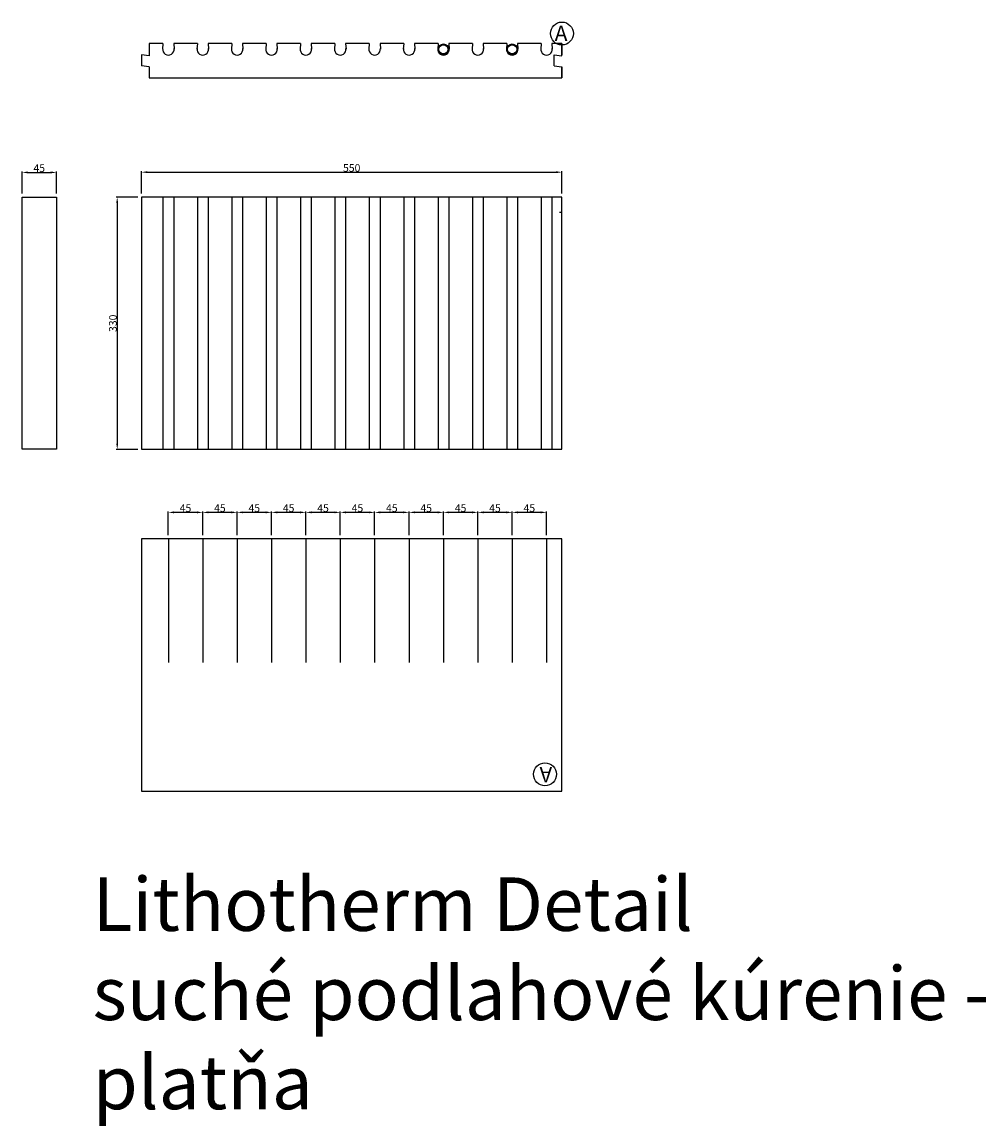
# Model space of a CAD drawing. Units: millimetres. Extents: x 633 to 4279, y -822 to 3638.
# Drawn here: x 3017 to 4279, y -822 to 623 of the extents above; entities that cross this region are included whole.
import ezdxf

# ---------------------------------------------------------------- set-up
doc = ezdxf.new("R2010")
doc.units = ezdxf.units.MM
doc.layers.add('dimensions', color=7, linetype='Continuous')
doc.layers.add('Trub', color=5, linetype='Continuous')
doc.layers.add('Lithothermplate', color=20, linetype='Continuous', lineweight=25)
doc.linetypes.add('LETTER W', pattern='A,0.0001,9.9999,-1.5,["W",Standard,S=2.5,R=0,X=0,Y=-1.25],-3.5,10', length=25)
doc.dimstyles.new('ISO-25', dxfattribs={"dimtxt": 10, "dimasz": 7.5, "dimexe": 1.25, "dimexo": 5, "dimtad": 1, "dimtxsty": 'Standard', "dimcen": 2.5, "dimadec": 0, "dimazin": 0, "dimtfac": 1, "dimtmove": 0, "dimatfit": 3, "dimfxl": 1, "dimarcsym": 0})

# ---------------------------------------------------------------- blocks, each defined once
blk = doc.blocks.new('*D19')
at = {"color": 0, "linetype": 'ByBlock', "lineweight": -2}
for p, q in [((3173.8, 398.8), (3173.8, 427.8)), ((3181.3, 426.5), (3716.3, 426.5)), ((3723.8, 398.8), (3723.8, 427.8))]:
    blk.add_line(p, q, dxfattribs=at)
at = {"color": 0, "linetype": 'ByBlock'}
for points in [[(3173.8, 426.5), (3181.3, 425.3), (3181.3, 427.8)], [(3723.8, 426.5), (3716.3, 425.3), (3716.3, 427.8)]]:
    blk.add_solid(points, dxfattribs=at)
at = {"layer": 'DEFPOINTS', "color": 0, "linetype": 'ByBlock'}
for p in [(3173.8, 393.8), (3723.8, 393.8)]:
    blk.add_point(p, dxfattribs=at)
at = {"color": 0, "linetype": 'ByBlock', "lineweight": -2, "insert": (3448.8, 432.1), "char_height": 10, "attachment_point": 5}
blk.add_mtext('\\A1;550', dxfattribs=at)
blk = doc.blocks.new('*D20')
at = {"color": 0, "linetype": 'ByBlock', "lineweight": -2}
for p, q in [((3168.8, 393.8), (3140.7, 393.8)), ((3141.9, 386.3), (3141.9, 71.3)), ((3168.8, 63.8), (3140.7, 63.8))]:
    blk.add_line(p, q, dxfattribs=at)
at = {"color": 0, "linetype": 'ByBlock'}
for points in [[(3141.9, 393.8), (3140.7, 386.3), (3143.2, 386.3)], [(3141.9, 63.8), (3140.7, 71.3), (3143.2, 71.3)]]:
    blk.add_solid(points, dxfattribs=at)
at = {"layer": 'DEFPOINTS', "color": 0, "linetype": 'ByBlock'}
for p in [(3173.8, 393.8), (3173.8, 63.8)]:
    blk.add_point(p, dxfattribs=at)
at = {"color": 0, "linetype": 'ByBlock', "lineweight": -2, "insert": (3136.3, 228.8), "char_height": 10, "attachment_point": 5, "rotation": 90}
blk.add_mtext('\\A1;330', dxfattribs=at)
blk = doc.blocks.new('*D21')
at = {"color": 0, "linetype": 'ByBlock', "lineweight": -2}
for p, q in [((3658.8, -48.4), (3658.8, -17.4)), ((3696.3, -18.7), (3666.3, -18.7)), ((3703.8, -48.4), (3703.8, -17.4))]:
    blk.add_line(p, q, dxfattribs=at)
at = {"color": 0, "linetype": 'ByBlock'}
for points in [[(3658.8, -18.7), (3666.3, -17.4), (3666.3, -19.9)], [(3703.8, -18.7), (3696.3, -17.4), (3696.3, -19.9)]]:
    blk.add_solid(points, dxfattribs=at)
at = {"layer": 'DEFPOINTS', "color": 0, "linetype": 'ByBlock'}
for p in [(3658.8, -53.4), (3703.8, -53.4)]:
    blk.add_point(p, dxfattribs=at)
at = {"color": 0, "linetype": 'ByBlock', "lineweight": -2, "insert": (3681.3, -13.1), "char_height": 10, "attachment_point": 5}
blk.add_mtext('\\A1;45', dxfattribs=at)
blk = doc.blocks.new('*D22')
at = {"color": 0, "linetype": 'ByBlock', "lineweight": -2}
for p, q in [((3613.8, -48.4), (3613.8, -17.4)), ((3651.3, -18.7), (3621.3, -18.7)), ((3658.8, -48.4), (3658.8, -17.4))]:
    blk.add_line(p, q, dxfattribs=at)
at = {"color": 0, "linetype": 'ByBlock'}
for points in [[(3613.8, -18.7), (3621.3, -17.4), (3621.3, -19.9)], [(3658.8, -18.7), (3651.3, -17.4), (3651.3, -19.9)]]:
    blk.add_solid(points, dxfattribs=at)
at = {"layer": 'DEFPOINTS', "color": 0, "linetype": 'ByBlock'}
for p in [(3613.8, -53.4), (3658.8, -53.4)]:
    blk.add_point(p, dxfattribs=at)
at = {"color": 0, "linetype": 'ByBlock', "lineweight": -2, "insert": (3636.3, -13.1), "char_height": 10, "attachment_point": 5}
blk.add_mtext('\\A1;45', dxfattribs=at)
blk = doc.blocks.new('*D23')
at = {"color": 0, "linetype": 'ByBlock', "lineweight": -2}
for p, q in [((3568.8, -48.4), (3568.8, -17.4)), ((3606.3, -18.7), (3576.3, -18.7)), ((3613.8, -48.4), (3613.8, -17.4))]:
    blk.add_line(p, q, dxfattribs=at)
at = {"color": 0, "linetype": 'ByBlock'}
for points in [[(3568.8, -18.7), (3576.3, -17.4), (3576.3, -19.9)], [(3613.8, -18.7), (3606.3, -17.4), (3606.3, -19.9)]]:
    blk.add_solid(points, dxfattribs=at)
at = {"layer": 'DEFPOINTS', "color": 0, "linetype": 'ByBlock'}
for p in [(3568.8, -53.4), (3613.8, -53.4)]:
    blk.add_point(p, dxfattribs=at)
at = {"color": 0, "linetype": 'ByBlock', "lineweight": -2, "insert": (3591.3, -13.1), "char_height": 10, "attachment_point": 5}
blk.add_mtext('\\A1;45', dxfattribs=at)
blk = doc.blocks.new('*D24')
at = {"color": 0, "linetype": 'ByBlock', "lineweight": -2}
for p, q in [((3523.8, -48.4), (3523.8, -17.4)), ((3561.3, -18.7), (3531.3, -18.7)), ((3568.8, -48.4), (3568.8, -17.4))]:
    blk.add_line(p, q, dxfattribs=at)
at = {"color": 0, "linetype": 'ByBlock'}
for points in [[(3523.8, -18.7), (3531.3, -17.4), (3531.3, -19.9)], [(3568.8, -18.7), (3561.3, -17.4), (3561.3, -19.9)]]:
    blk.add_solid(points, dxfattribs=at)
at = {"layer": 'DEFPOINTS', "color": 0, "linetype": 'ByBlock'}
for p in [(3523.8, -53.4), (3568.8, -53.4)]:
    blk.add_point(p, dxfattribs=at)
at = {"color": 0, "linetype": 'ByBlock', "lineweight": -2, "insert": (3546.3, -13.1), "char_height": 10, "attachment_point": 5}
blk.add_mtext('\\A1;45', dxfattribs=at)
blk = doc.blocks.new('*D25')
at = {"color": 0, "linetype": 'ByBlock', "lineweight": -2}
for p, q in [((3478.8, -48.4), (3478.8, -17.4)), ((3516.3, -18.7), (3486.3, -18.7)), ((3523.8, -48.4), (3523.8, -17.4))]:
    blk.add_line(p, q, dxfattribs=at)
at = {"color": 0, "linetype": 'ByBlock'}
for points in [[(3478.8, -18.7), (3486.3, -17.4), (3486.3, -19.9)], [(3523.8, -18.7), (3516.3, -17.4), (3516.3, -19.9)]]:
    blk.add_solid(points, dxfattribs=at)
at = {"layer": 'DEFPOINTS', "color": 0, "linetype": 'ByBlock'}
for p in [(3478.8, -53.4), (3523.8, -53.4)]:
    blk.add_point(p, dxfattribs=at)
at = {"color": 0, "linetype": 'ByBlock', "lineweight": -2, "insert": (3501.3, -13.1), "char_height": 10, "attachment_point": 5}
blk.add_mtext('\\A1;45', dxfattribs=at)
blk = doc.blocks.new('*D26')
at = {"color": 0, "linetype": 'ByBlock', "lineweight": -2}
for p, q in [((3433.8, -48.4), (3433.8, -17.4)), ((3471.3, -18.7), (3441.3, -18.7)), ((3478.8, -48.4), (3478.8, -17.4))]:
    blk.add_line(p, q, dxfattribs=at)
at = {"color": 0, "linetype": 'ByBlock'}
for points in [[(3433.8, -18.7), (3441.3, -17.4), (3441.3, -19.9)], [(3478.8, -18.7), (3471.3, -17.4), (3471.3, -19.9)]]:
    blk.add_solid(points, dxfattribs=at)
at = {"layer": 'DEFPOINTS', "color": 0, "linetype": 'ByBlock'}
for p in [(3433.8, -53.4), (3478.8, -53.4)]:
    blk.add_point(p, dxfattribs=at)
at = {"color": 0, "linetype": 'ByBlock', "lineweight": -2, "insert": (3456.3, -13.1), "char_height": 10, "attachment_point": 5}
blk.add_mtext('\\A1;45', dxfattribs=at)
blk = doc.blocks.new('*D27')
at = {"color": 0, "linetype": 'ByBlock', "lineweight": -2}
for p, q in [((3388.8, -48.4), (3388.8, -17.4)), ((3426.3, -18.7), (3396.3, -18.7)), ((3433.8, -48.4), (3433.8, -17.4))]:
    blk.add_line(p, q, dxfattribs=at)
at = {"color": 0, "linetype": 'ByBlock'}
for points in [[(3388.8, -18.7), (3396.3, -17.4), (3396.3, -19.9)], [(3433.8, -18.7), (3426.3, -17.4), (3426.3, -19.9)]]:
    blk.add_solid(points, dxfattribs=at)
at = {"layer": 'DEFPOINTS', "color": 0, "linetype": 'ByBlock'}
for p in [(3388.8, -53.4), (3433.8, -53.4)]:
    blk.add_point(p, dxfattribs=at)
at = {"color": 0, "linetype": 'ByBlock', "lineweight": -2, "insert": (3411.3, -13.1), "char_height": 10, "attachment_point": 5}
blk.add_mtext('\\A1;45', dxfattribs=at)
blk = doc.blocks.new('*D28')
at = {"color": 0, "linetype": 'ByBlock', "lineweight": -2}
for p, q in [((3343.8, -48.4), (3343.8, -17.4)), ((3381.3, -18.7), (3351.3, -18.7)), ((3388.8, -48.4), (3388.8, -17.4))]:
    blk.add_line(p, q, dxfattribs=at)
at = {"color": 0, "linetype": 'ByBlock'}
for points in [[(3343.8, -18.7), (3351.3, -17.4), (3351.3, -19.9)], [(3388.8, -18.7), (3381.3, -17.4), (3381.3, -19.9)]]:
    blk.add_solid(points, dxfattribs=at)
at = {"layer": 'DEFPOINTS', "color": 0, "linetype": 'ByBlock'}
for p in [(3343.8, -53.4), (3388.8, -53.4)]:
    blk.add_point(p, dxfattribs=at)
at = {"color": 0, "linetype": 'ByBlock', "lineweight": -2, "insert": (3366.3, -13.1), "char_height": 10, "attachment_point": 5}
blk.add_mtext('\\A1;45', dxfattribs=at)
blk = doc.blocks.new('*D29')
at = {"color": 0, "linetype": 'ByBlock', "lineweight": -2}
for p, q in [((3298.8, -48.4), (3298.8, -17.4)), ((3336.3, -18.7), (3306.3, -18.7)), ((3343.8, -48.4), (3343.8, -17.4))]:
    blk.add_line(p, q, dxfattribs=at)
at = {"color": 0, "linetype": 'ByBlock'}
for points in [[(3298.8, -18.7), (3306.3, -17.4), (3306.3, -19.9)], [(3343.8, -18.7), (3336.3, -17.4), (3336.3, -19.9)]]:
    blk.add_solid(points, dxfattribs=at)
at = {"layer": 'DEFPOINTS', "color": 0, "linetype": 'ByBlock'}
for p in [(3298.8, -53.4), (3343.8, -53.4)]:
    blk.add_point(p, dxfattribs=at)
at = {"color": 0, "linetype": 'ByBlock', "lineweight": -2, "insert": (3321.3, -13.1), "char_height": 10, "attachment_point": 5}
blk.add_mtext('\\A1;45', dxfattribs=at)
blk = doc.blocks.new('*D30')
at = {"color": 0, "linetype": 'ByBlock', "lineweight": -2}
for p, q in [((3253.8, -48.4), (3253.8, -17.4)), ((3291.3, -18.7), (3261.3, -18.7)), ((3298.8, -48.4), (3298.8, -17.4))]:
    blk.add_line(p, q, dxfattribs=at)
at = {"color": 0, "linetype": 'ByBlock'}
for points in [[(3253.8, -18.7), (3261.3, -17.4), (3261.3, -19.9)], [(3298.8, -18.7), (3291.3, -17.4), (3291.3, -19.9)]]:
    blk.add_solid(points, dxfattribs=at)
at = {"layer": 'DEFPOINTS', "color": 0, "linetype": 'ByBlock'}
for p in [(3253.8, -53.4), (3298.8, -53.4)]:
    blk.add_point(p, dxfattribs=at)
at = {"color": 0, "linetype": 'ByBlock', "lineweight": -2, "insert": (3276.3, -13.1), "char_height": 10, "attachment_point": 5}
blk.add_mtext('\\A1;45', dxfattribs=at)
blk = doc.blocks.new('*D31')
at = {"color": 0, "linetype": 'ByBlock', "lineweight": -2}
for p, q in [((3208.8, -48.4), (3208.8, -17.4)), ((3246.3, -18.7), (3216.3, -18.7)), ((3253.8, -48.4), (3253.8, -17.4))]:
    blk.add_line(p, q, dxfattribs=at)
at = {"color": 0, "linetype": 'ByBlock'}
for points in [[(3208.8, -18.7), (3216.3, -17.4), (3216.3, -19.9)], [(3253.8, -18.7), (3246.3, -17.4), (3246.3, -19.9)]]:
    blk.add_solid(points, dxfattribs=at)
at = {"layer": 'DEFPOINTS', "color": 0, "linetype": 'ByBlock'}
for p in [(3208.8, -53.4), (3253.8, -53.4)]:
    blk.add_point(p, dxfattribs=at)
at = {"color": 0, "linetype": 'ByBlock', "lineweight": -2, "insert": (3231.3, -13.1), "char_height": 10, "attachment_point": 5}
blk.add_mtext('\\A1;45', dxfattribs=at)
blk = doc.blocks.new('Lithotherm')
at = {"layer": 'dimensions'}
blk.add_circle((22.1, -22), 15, dxfattribs=at)
at = {"layer": 'Lithothermplate'}
blk.add_lwpolyline([(0, -330), (550, -330), (550, 0), (0, 0)], close=True, dxfattribs=at)
at = {"layer": 'Trub', "linetype": 'LETTER W', "ltscale": 4}
for p, q in [((20, -330), (20, -168.3)), ((65, -330), (65, -168.3)), ((110, -330), (110, -168.3)), ((155, -330), (155, -168.3)), ((200, -330), (200, -168.3)), ((245, -330), (245, -168.3)), ((290, -330), (290, -168.3)), ((335, -330), (335, -168.3)), ((380, -330), (380, -168.3)), ((425, -330), (425, -168.3)), ((470, -330), (470, -168.3)), ((515, -330), (515, -168.3))]:
    blk.add_line(p, q, dxfattribs=at)
at = {"layer": 'dimensions', "insert": (12.7, -11.6), "char_height": 2.5, "width": 18.34, "attachment_point": 1}
blk.add_mtext('{\\fArial|b1|i0|c0|p0;\\H8x;A}', dxfattribs=at)
blk = doc.blocks.new('*D32')
at = {"color": 0, "linetype": 'ByBlock', "lineweight": -2}
for p, q in [((3017.4, 398.8), (3017.4, 427.5)), ((3024.9, 426.2), (3054.9, 426.2)), ((3062.4, 398.8), (3062.4, 427.5))]:
    blk.add_line(p, q, dxfattribs=at)
at = {"color": 0, "linetype": 'ByBlock'}
for points in [[(3017.4, 426.2), (3024.9, 425), (3024.9, 427.5)], [(3062.4, 426.2), (3054.9, 425), (3054.9, 427.5)]]:
    blk.add_solid(points, dxfattribs=at)
at = {"layer": 'DEFPOINTS', "color": 0, "linetype": 'ByBlock'}
for p in [(3017.4, 393.8), (3062.4, 393.8)]:
    blk.add_point(p, dxfattribs=at)
at = {"color": 0, "linetype": 'ByBlock', "lineweight": -2, "insert": (3039.9, 431.8), "char_height": 10, "attachment_point": 5}
blk.add_mtext('\\A1;45', dxfattribs=at)

msp = doc.modelspace()

# ---------------------------------------------------------------- linework, layer by layer
at = {"layer": 'dimensions'}
msp.add_line((3723.843, 373.835), (3720.679, 373.835), dxfattribs=at)
msp.add_circle((3723.875, 607.995), 14.975, dxfattribs=at)
at = {"layer": 'Lithothermplate'}
for p, q in [((3183.843, 594.811), (3183.843, 578.952)), ((3201.843, 594.811), (3201.343, 587.311)), ((3215.843, 594.811), (3216.343, 587.311)), ((3246.843, 594.811), (3246.343, 587.311)), ((3260.843, 594.811), (3261.343, 587.311)), ((3291.843, 594.811), (3291.343, 587.311)), ((3305.843, 594.811), (3306.343, 587.311)), ((3336.843, 594.811), (3336.343, 587.311)), ((3350.843, 594.811), (3351.343, 587.311)), ((3381.843, 594.811), (3381.343, 587.311)), ((3395.843, 594.811), (3396.343, 587.311)), ((3426.843, 594.811), (3426.343, 587.311)), ((3440.843, 594.811), (3441.343, 587.311)), ((3471.843, 594.811), (3471.343, 587.311)), ((3485.843, 594.811), (3486.343, 587.311)), ((3516.843, 594.811), (3516.343, 587.311)), ((3530.843, 594.811), (3531.343, 587.311)), ((3561.843, 594.811), (3561.343, 587.311)), ((3575.843, 594.811), (3576.343, 587.311)), ((3606.843, 594.811), (3606.343, 587.311)), ((3620.843, 594.811), (3621.343, 587.311)), ((3651.843, 594.811), (3651.343, 587.311)), ((3665.843, 594.811), (3666.343, 587.311)), ((3696.843, 594.811), (3696.343, 587.311)), ((3710.843, 594.811), (3711.343, 587.311)), ((3723.843, 594.811), (3723.843, 580.22)), ((3183.843, 578.952), (3173.843, 580.22)), ((3713.843, 580.22), (3723.843, 578.952)), ((3713.843, 565.843), (3713.843, 580.22)), ((3183.843, 564.575), (3173.843, 565.843)), ((3183.843, 564.575), (3183.843, 549.811)), ((3713.843, 565.843), (3723.843, 564.575)), ((3723.843, 564.575), (3723.843, 549.811)), ((3201.843, 393.835), (3201.843, 63.835)), ((3215.843, 393.835), (3215.843, 63.835)), ((3246.843, 393.835), (3246.843, 63.835)), ((3260.843, 393.835), (3260.843, 63.835)), ((3291.843, 393.835), (3291.843, 63.835)), ((3305.843, 393.835), (3305.843, 63.835)), ((3336.843, 393.835), (3336.843, 63.835)), ((3350.843, 393.835), (3350.843, 63.835)), ((3381.843, 393.835), (3381.843, 63.835)), ((3395.843, 393.835), (3395.843, 63.835)), ((3426.843, 393.835), (3426.843, 63.835)), ((3440.843, 393.835), (3440.843, 63.835)), ((3471.843, 393.835), (3471.843, 63.835)), ((3485.843, 393.835), (3485.843, 63.835)), ((3516.843, 393.835), (3516.843, 63.835)), ((3530.843, 393.835), (3530.843, 63.835)), ((3561.843, 393.835), (3561.843, 63.835)), ((3575.843, 393.835), (3575.843, 63.835)), ((3606.843, 393.835), (3606.843, 63.835)), ((3620.843, 393.835), (3620.843, 63.835)), ((3651.843, 393.835), (3651.843, 63.835)), ((3665.843, 393.835), (3665.843, 63.835)), ((3696.843, 393.835), (3696.843, 63.835)), ((3710.843, 393.835), (3710.843, 63.835))]:
    msp.add_line(p, q, dxfattribs=at)
for points in [[(3201.843, 594.811), (3183.843, 594.811)], [(3246.843, 594.811), (3215.843, 594.811)], [(3291.843, 594.811), (3260.843, 594.811)], [(3336.843, 594.811), (3305.843, 594.811)], [(3381.843, 594.811), (3350.843, 594.811)], [(3426.843, 594.811), (3395.843, 594.811)], [(3471.843, 594.811), (3440.843, 594.811)], [(3516.843, 594.811), (3485.843, 594.811)], [(3561.843, 594.811), (3530.843, 594.811)], [(3606.843, 594.811), (3575.843, 594.811)], [(3651.843, 594.811), (3620.843, 594.811)], [(3696.843, 594.811), (3665.843, 594.811)], [(3723.843, 578.952), (3723.843, 594.811), (3710.843, 594.811)], [(3173.843, 580.22), (3173.843, 565.843)], [(3183.843, 549.811), (3723.843, 549.811), (3723.843, 564.575)]]:
    msp.add_lwpolyline(points, dxfattribs=at)
for points in [[(3062.431, 63.835), (3017.431, 63.835), (3017.431, 393.835), (3062.431, 393.835)], [(3173.843, 63.835), (3723.843, 63.835), (3723.843, 393.835), (3173.843, 393.835)]]:
    msp.add_lwpolyline(points, close=True, dxfattribs=at)
for centre in [(3208.843, 587.311), (3253.843, 587.311), (3298.843, 587.311), (3343.843, 587.311), (3388.843, 587.311), (3433.843, 587.311), (3478.843, 587.311), (3523.843, 587.311), (3568.843, 587.311), (3613.843, 587.311), (3658.843, 587.311), (3703.843, 587.311)]:
    msp.add_arc(centre, 7.5, 172.37185, 7.62815, dxfattribs=at)
at = {"layer": 'Trub', "color": 1}
for radius in [7, 6]:
    msp.add_circle((3568.843, 587.311), radius, dxfattribs=at)
at = {"layer": 'Trub'}
for radius in [7, 6]:
    msp.add_circle((3658.843, 587.311), radius, dxfattribs=at)

# ---------------------------------------------------------------- block references
at = {"layer": 'dimensions', "rotation": 180}
msp.add_blockref('Lithotherm', (3723.843, -383.427), dxfattribs=at)

# ---------------------------------------------------------------- texts
at = {"layer": 'dimensions', "char_height": 2.5, "attachment_point": 1}
for s, insert, width in [('{\\fArial|b1|i0|c0|p0;\\H8x;A}', (3714.494, 618.379), 18.3395), ('{\\fArial|b0|i0|c0|p0;\\H28x;Lithotherm Detail\\Psuché podlahové kúrenie - platňa\\P}', (3109.799, -496.379), 1276.0783)]:
    msp.add_mtext(s, dxfattribs=dict(at, insert=insert, width=width))

# ---------------------------------------------------------------- dimensions: what is measured, and where the dimension line sits
at = {"layer": 'dimensions'}
for base, p1, p2, picture, middle in [((3062.431, 426.214), (3017.431, 393.835), (3062.431, 393.835), '*D32', (3039.931, 431.839)), ((3723.843, 426.521), (3173.843, 393.835), (3723.843, 393.835), '*D19', (3448.843, 432.146)), ((3208.843, -18.695), (3253.843, -53.427), (3208.843, -53.427), '*D31', (3231.343, -13.07)), ((3253.843, -18.695), (3298.843, -53.427), (3253.843, -53.427), '*D30', (3276.343, -13.07)), ((3298.843, -18.695), (3343.843, -53.427), (3298.843, -53.427), '*D29', (3321.343, -13.07)), ((3343.843, -18.695), (3388.843, -53.427), (3343.843, -53.427), '*D28', (3366.343, -13.07)), ((3388.843, -18.695), (3433.843, -53.427), (3388.843, -53.427), '*D27', (3411.343, -13.07)), ((3433.843, -18.695), (3478.843, -53.427), (3433.843, -53.427), '*D26', (3456.343, -13.07)), ((3478.843, -18.695), (3523.843, -53.427), (3478.843, -53.427), '*D25', (3501.343, -13.07)), ((3523.843, -18.695), (3568.843, -53.427), (3523.843, -53.427), '*D24', (3546.343, -13.07)), ((3568.843, -18.695), (3613.843, -53.427), (3568.843, -53.427), '*D23', (3591.343, -13.07)), ((3613.843, -18.695), (3658.843, -53.427), (3613.843, -53.427), '*D22', (3636.343, -13.07)), ((3658.843, -18.695), (3703.843, -53.427), (3658.843, -53.427), '*D21', (3681.343, -13.07))]:
    dim = msp.add_linear_dim(base=base, p1=p1, p2=p2, dimstyle='ISO-25', dxfattribs=at)
    dim.commit()
    dim.dimension.update_dxf_attribs({"geometry": picture, "text_midpoint": middle})
dim = msp.add_linear_dim(base=(3141.904, 63.835), p1=(3173.843, 393.835), p2=(3173.843, 63.835), angle=90, dimstyle='ISO-25', dxfattribs=at)
dim.commit()
dim.dimension.update_dxf_attribs({"geometry": '*D20', "text_midpoint": (3136.279, 228.835)})

doc.saveas('drawing.dxf')
